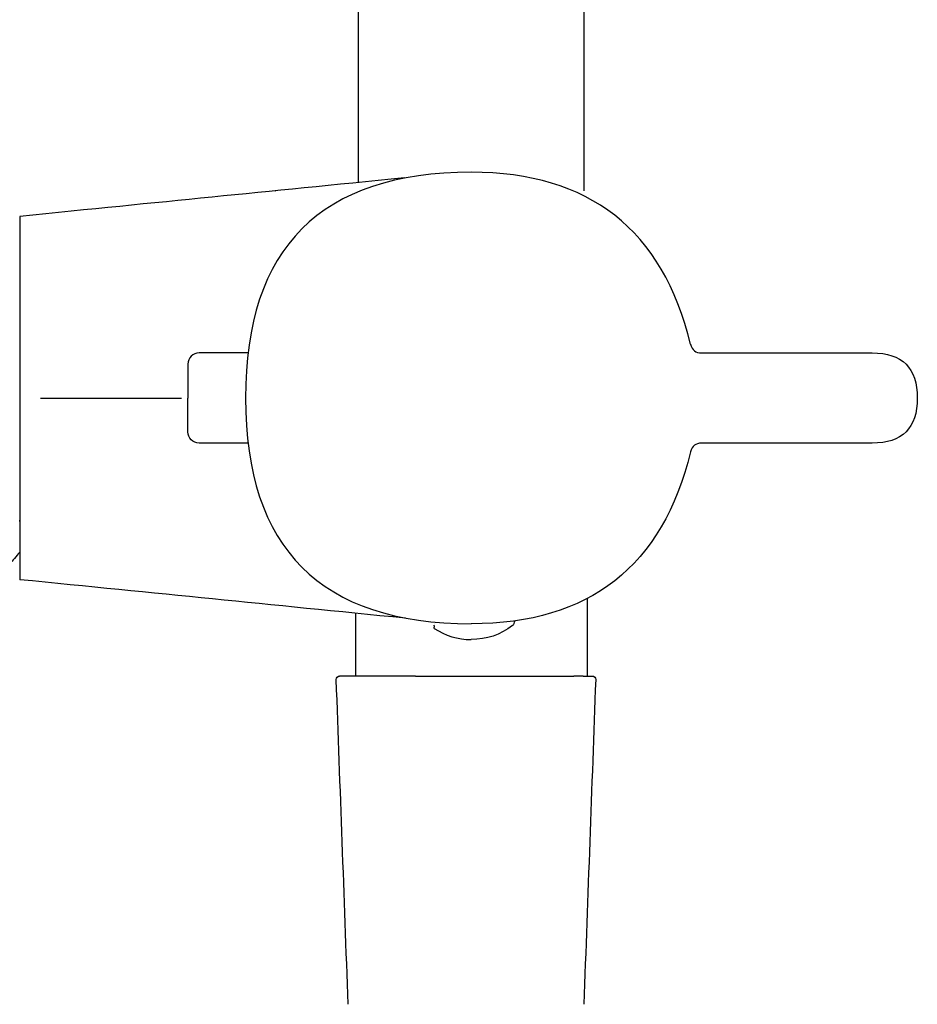
# Model space of a CAD drawing. Units: inches. Extents: x -180 to 414, y -547 to 844.
# Drawn here: x -103 to -23, y -444 to -357 of the extents above; entities that cross this region are included whole.
import ezdxf

# ---------------------------------------------------------------- set-up
doc = ezdxf.new("R2010")
doc.units = ezdxf.units.IN
doc.header["$MEASUREMENT"] = 0
doc.linetypes.add('AI-Linetype-3', pattern=[33.750166, 22.500166, -3.75, 3.75, -3.75])

# ---------------------------------------------------------------- blocks, each defined once
blk = doc.blocks.new('block 2')
at = {"color": 250, "lineweight": 25}
blk.add_open_spline([(-73.221, -409.544), (-73.221, -411.398), (-73.221, -413.252), (-73.221, -415.106)], degree=3, dxfattribs=at)
blk = doc.blocks.new('block 3')
at = {"color": 250, "lineweight": 25}
blk.add_open_spline([(-52.721, -408.277), (-52.721, -410.765), (-52.721, -412.619), (-52.721, -415.106)], degree=3, dxfattribs=at)
blk = doc.blocks.new('block 4')
at = {"color": 250, "lineweight": 25}
blk.add_open_spline([(-51.953, -415.406), (-51.953, -415.41), (-51.954, -415.413), (-51.954, -415.417)], degree=3, dxfattribs=at)
blk = doc.blocks.new('block 5')
at = {"color": 250, "lineweight": 25}
blk.add_open_spline([(-52.617, -415.106), (-52.619, -415.106), (-52.62, -415.106), (-52.62, -415.106)], degree=3, dxfattribs=at)
blk = doc.blocks.new('block 6')
at = {"color": 250, "lineweight": 25}
blk.add_open_spline([(-52.608, -415.106), (-52.608, -415.106), (-52.609, -415.106), (-52.61, -415.106)], degree=3, dxfattribs=at)
blk = doc.blocks.new('block 7')
at = {"color": 250, "lineweight": 25}
blk.add_lwpolyline([(-52.267, -415.106), (-52.267, -415.106)], dxfattribs=at)
blk = doc.blocks.new('block 8')
at = {"color": 250, "lineweight": 25}
blk.add_open_spline([(-52.253, -415.106), (-52.171, -415.106), (-52.1, -415.135), (-52.041, -415.194), (-51.983, -415.253), (-51.953, -415.323), (-51.953, -415.406)], degree=3, knots=[0, 0, 0, 0, 1, 1, 1, 2, 2, 2, 2], dxfattribs=at)
blk = doc.blocks.new('block 21')
at = {"color": 250, "lineweight": 25}
blk.add_open_spline([(-51.954, -415.417), (-52.305, -425.009), (-52.656, -434.601), (-53.007, -444.193)], degree=3, dxfattribs=at)
blk = doc.blocks.new('block 22')
at = {"color": 250, "lineweight": 25}
blk.add_open_spline([(-73.878, -444.193), (-74.229, -434.601), (-74.58, -425.009), (-74.931, -415.417)], degree=3, dxfattribs=at)
blk = doc.blocks.new('block 25')
at = {"color": 250, "lineweight": 25}
blk.add_open_spline([(-74.931, -415.406), (-74.931, -415.323), (-74.902, -415.253), (-74.843, -415.194), (-74.785, -415.135), (-74.714, -415.106), (-74.631, -415.106)], degree=3, knots=[0, 0, 0, 0, 1, 1, 1, 2, 2, 2, 2], dxfattribs=at)
blk = doc.blocks.new('block 26')
at = {"color": 250, "lineweight": 25}
blk.add_open_spline([(-74.931, -415.417), (-74.931, -415.413), (-74.931, -415.41), (-74.931, -415.406)], degree=3, dxfattribs=at)
blk = doc.blocks.new('block 32')
at = {"color": 250, "lineweight": 25}
blk.add_open_spline([(-52.971, -372.097), (-52.971, -199.526), (-52.971, -29.139), (-52.971, 143.432)], degree=3, dxfattribs=at)
blk = doc.blocks.new('block 36')
at = {"color": 250, "lineweight": 25}
blk.add_open_spline([(-72.971, -371.37), (-72.971, -199.392), (-72.971, -28.446), (-72.971, 143.532)], degree=3, dxfattribs=at)
blk = doc.blocks.new('block 63')
at = {"color": 250, "lineweight": 25}
blk.add_open_spline([(-52.267, -415.106), (-52.263, -415.106), (-52.258, -415.106), (-52.254, -415.106)], degree=3, dxfattribs=at)
blk = doc.blocks.new('block 64')
at = {"color": 250, "lineweight": 25}
blk.add_open_spline([(-52.608, -415.106), (-52.494, -415.106), (-52.381, -415.106), (-52.268, -415.106)], degree=3, dxfattribs=at)
blk = doc.blocks.new('block 65')
at = {"color": 250, "lineweight": 25}
blk.add_lwpolyline([(-52.617, -415.106), (-52.61, -415.106)], dxfattribs=at)
blk = doc.blocks.new('block 66')
at = {"color": 250, "lineweight": 25}
blk.add_open_spline([(-53.055, -415.106), (-52.911, -415.106), (-52.766, -415.106), (-52.622, -415.106)], degree=3, dxfattribs=at)
blk = doc.blocks.new('block 67')
at = {"color": 250, "lineweight": 25}
blk.add_open_spline([(-67.918, -415.106), (-63.24, -415.106), (-58.562, -415.106), (-53.884, -415.106)], degree=3, dxfattribs=at)
blk = doc.blocks.new('block 70')
at = {"color": 250, "lineweight": 25}
blk.add_open_spline([(-67.918, -415.106), (-72.399, -415.106), (-74.637, -415.106), (-74.637, -415.106)], degree=3, dxfattribs=at)
blk = doc.blocks.new('block 71')
at = {"color": 250, "lineweight": 25}
blk.add_open_spline([(-53.055, -415.106), (-53.3, -415.106), (-53.639, -415.106), (-53.884, -415.106)], degree=3, dxfattribs=at)
blk = doc.blocks.new('block 813')
at = {"color": 250, "lineweight": 25}
blk.add_open_spline([(-102.97, -404.122), (-103.04, -404.205), (-103.611, -404.887), (-103.681, -404.97)], degree=3, dxfattribs=at)
blk = doc.blocks.new('block 996')
at = {"color": 250, "lineweight": 25}
blk.add_open_spline([(-82.783, -386.47), (-84.284, -386.47), (-85.569, -386.47), (-87.07, -386.47)], degree=3, dxfattribs=at)
blk = doc.blocks.new('block 997')
at = {"color": 250, "lineweight": 25}
blk.add_open_spline([(-87.07, -394.47), (-87.346, -394.47), (-87.582, -394.372), (-87.777, -394.177), (-87.972, -393.982), (-88.07, -393.746), (-88.07, -393.47)], degree=3, knots=[0, 0, 0, 0, 1, 1, 1, 2, 2, 2, 2], dxfattribs=at)
blk = doc.blocks.new('block 998')
at = {"color": 250, "lineweight": 25}
blk.add_open_spline([(-66.27, -410.881), (-65.269, -411.54), (-64.169, -411.87), (-62.97, -411.87)], degree=3, dxfattribs=at)
blk = doc.blocks.new('block 999')
at = {"color": 250, "lineweight": 25}
blk.add_open_spline([(-82.747, -394.47), (-84.248, -394.47), (-85.569, -394.47), (-87.07, -394.47)], degree=3, dxfattribs=at)
blk = doc.blocks.new('block 1000')
at = {"color": 250, "lineweight": 25}
blk.add_open_spline([(-59.317, -410.63), (-60.395, -411.457), (-61.612, -411.87), (-62.97, -411.87)], degree=3, dxfattribs=at)
blk = doc.blocks.new('block 1001')
at = {"color": 250, "lineweight": 25}
blk.add_open_spline([(-87.07, -386.47), (-87.346, -386.47), (-87.582, -386.567), (-87.777, -386.763), (-87.972, -386.958), (-88.07, -387.194), (-88.07, -387.47)], degree=3, knots=[0, 0, 0, 0, 1, 1, 1, 2, 2, 2, 2], dxfattribs=at)
blk = doc.blocks.new('block 1002')
at = {"color": 250, "lineweight": 25}
blk.add_open_spline([(-59.315, -410.628), (-59.251, -410.579), (-59.202, -410.518), (-59.167, -410.445), (-59.136, -410.377), (-59.12, -410.306), (-59.12, -410.232)], degree=3, knots=[0, 0, 0, 0, 1, 1, 1, 2, 2, 2, 2], dxfattribs=at)
blk = doc.blocks.new('block 1003')
at = {"color": 250, "lineweight": 25}
blk.add_open_spline([(-80.316, -372.105), (-80.316, -372.105), (-80.306, -372.105), (-80.302, -372.104)], degree=3, dxfattribs=at)
blk = doc.blocks.new('block 1004')
at = {"color": 250, "lineweight": 25}
blk.add_open_spline([(-80.313, -372.106), (-80.304, -372.103), (-80.296, -372.1), (-80.287, -372.097)], degree=3, dxfattribs=at)
blk = doc.blocks.new('block 1005')
at = {"color": 250, "lineweight": 25}
blk.add_open_spline([(-80.287, -408.843), (-80.292, -408.841), (-80.297, -408.839), (-80.297, -408.839)], degree=3, dxfattribs=at)
blk = doc.blocks.new('block 1006')
at = {"color": 250, "lineweight": 25}
blk.add_open_spline([(-102.97, -401.416), (-102.97, -401.371), (-102.97, -401.326), (-102.97, -401.28)], degree=3, dxfattribs=at)
blk = doc.blocks.new('block 1007')
at = {"color": 250, "lineweight": 25}
blk.add_open_spline([(-102.97, -374.372), (-102.97, -385.104), (-102.97, -395.836), (-102.97, -406.567)], degree=3, dxfattribs=at)
blk = doc.blocks.new('block 1008')
at = {"color": 250, "lineweight": 25}
blk.add_open_spline([(-68.9, -370.963), (-81.482, -372.222), (-90.388, -373.113), (-102.97, -374.372)], degree=3, dxfattribs=at)
blk = doc.blocks.new('block 1009')
at = {"color": 250, "lineweight": 25}
blk.add_open_spline([(-68.794, -409.987), (-81.027, -408.763), (-90.737, -407.791), (-102.97, -406.567)], degree=3, dxfattribs=at)
blk = doc.blocks.new('block 1011')
at = {"color": 250, "lineweight": 25}
blk.add_open_spline([(-42.574, -386.47), (-37.539, -386.47), (-32.504, -386.47), (-27.47, -386.47)], degree=3, dxfattribs=at)
blk = doc.blocks.new('block 1012')
at = {"color": 250, "lineweight": 25}
blk.add_open_spline([(-27.47, -394.47), (-32.504, -394.47), (-37.539, -394.47), (-42.574, -394.47)], degree=3, dxfattribs=at)
blk = doc.blocks.new('block 1013')
at = {"color": 250, "lineweight": 25}
blk.add_open_spline([(-23.47, -390.47), (-23.47, -393.136), (-24.803, -394.47), (-27.47, -394.47)], degree=3, dxfattribs=at)
blk = doc.blocks.new('block 1014')
at = {"color": 250, "lineweight": 25}
blk.add_open_spline([(-43.545, -385.708), (-43.42, -386.216), (-43.097, -386.47), (-42.574, -386.47)], degree=3, dxfattribs=at)
blk = doc.blocks.new('block 1015')
at = {"color": 250, "lineweight": 25}
blk.add_open_spline([(-42.574, -394.47), (-43.097, -394.47), (-43.42, -394.724), (-43.545, -395.232)], degree=3, dxfattribs=at)
blk = doc.blocks.new('block 1016')
at = {"color": 250, "lineweight": 25}
blk.add_open_spline([(-88.07, -393.47), (-88.07, -392.47), (-88.07, -391.47), (-88.07, -390.47)], degree=3, dxfattribs=at)
blk = doc.blocks.new('block 1017')
at = {"color": 250, "lineweight": 25}
blk.add_open_spline([(-66.27, -410.454), (-66.27, -410.454), (-66.27, -410.445), (-66.27, -410.441)], degree=3, dxfattribs=at)
blk = doc.blocks.new('block 1018')
at = {"color": 250, "lineweight": 25}
blk.add_open_spline([(-66.27, -410.549), (-66.27, -410.545), (-66.27, -410.542), (-66.27, -410.538)], degree=3, dxfattribs=at)
blk = doc.blocks.new('block 1019')
at = {"color": 250, "lineweight": 25}
blk.add_open_spline([(-66.27, -410.601), (-66.27, -410.597), (-66.27, -410.592), (-66.27, -410.588)], degree=3, dxfattribs=at)
blk = doc.blocks.new('block 1020')
at = {"color": 250, "lineweight": 25}
blk.add_open_spline([(-66.27, -410.628), (-66.27, -410.622), (-66.27, -410.616), (-66.27, -410.609)], degree=3, dxfattribs=at)
blk = doc.blocks.new('block 1021')
at = {"color": 250, "lineweight": 25}
blk.add_open_spline([(-66.27, -410.661), (-66.27, -410.65), (-66.27, -410.639), (-66.27, -410.628)], degree=3, dxfattribs=at)
blk = doc.blocks.new('block 1022')
at = {"color": 250, "lineweight": 25}
blk.add_lwpolyline([(-66.27, -410.692), (-66.27, -410.686)], dxfattribs=at)
blk = doc.blocks.new('block 1023')
at = {"color": 250, "lineweight": 25}
blk.add_lwpolyline([(-66.27, -410.72), (-66.27, -410.713)], dxfattribs=at)
blk = doc.blocks.new('block 1024')
at = {"color": 250, "lineweight": 25}
blk.add_open_spline([(-66.27, -410.746), (-66.27, -410.743), (-66.27, -410.74), (-66.27, -410.737)], degree=3, dxfattribs=at)
blk = doc.blocks.new('block 1025')
at = {"color": 250, "lineweight": 25}
blk.add_open_spline([(-66.27, -410.77), (-66.27, -410.766), (-66.27, -410.763), (-66.27, -410.763)], degree=3, dxfattribs=at)
blk = doc.blocks.new('block 1026')
at = {"color": 250, "lineweight": 25}
blk.add_open_spline([(-66.27, -410.791), (-66.27, -410.788), (-66.27, -410.784), (-66.27, -410.781)], degree=3, dxfattribs=at)
blk = doc.blocks.new('block 1027')
at = {"color": 250, "lineweight": 25}
blk.add_open_spline([(-66.27, -410.81), (-66.27, -410.807), (-66.27, -410.803), (-66.27, -410.8)], degree=3, dxfattribs=at)
blk = doc.blocks.new('block 1028')
at = {"color": 250, "lineweight": 25}
blk.add_lwpolyline([(-66.27, -410.827), (-66.27, -410.817)], dxfattribs=at)
blk = doc.blocks.new('block 1029')
at = {"color": 250, "lineweight": 25}
blk.add_open_spline([(-66.27, -410.851), (-66.27, -410.844), (-66.27, -410.838), (-66.27, -410.832)], degree=3, dxfattribs=at)
blk = doc.blocks.new('block 1030')
at = {"color": 250, "lineweight": 25}
blk.add_open_spline([(-66.27, -410.867), (-66.27, -410.864), (-66.27, -410.86), (-66.27, -410.856)], degree=3, dxfattribs=at)
blk = doc.blocks.new('block 1031')
at = {"color": 250, "lineweight": 25}
blk.add_open_spline([(-66.27, -410.88), (-66.27, -410.877), (-66.27, -410.873), (-66.27, -410.87)], degree=3, dxfattribs=at)
blk = doc.blocks.new('block 1032')
at = {"color": 250, "lineweight": 25}
blk.add_lwpolyline([(-66.27, -410.879), (-66.27, -410.879)], dxfattribs=at)
blk = doc.blocks.new('block 1033')
at = {"color": 250, "lineweight": 25}
blk.add_lwpolyline([(-66.27, -410.867), (-66.27, -410.87)], dxfattribs=at)
blk = doc.blocks.new('block 1034')
at = {"color": 250, "lineweight": 25}
blk.add_open_spline([(-66.27, -410.851), (-66.27, -410.852), (-66.27, -410.854), (-66.27, -410.854)], degree=3, dxfattribs=at)
blk = doc.blocks.new('block 1035')
at = {"color": 250, "lineweight": 25}
blk.add_open_spline([(-66.27, -410.827), (-66.27, -410.827), (-66.27, -410.83), (-66.27, -410.832)], degree=3, dxfattribs=at)
blk = doc.blocks.new('block 1036')
at = {"color": 250, "lineweight": 25}
blk.add_open_spline([(-66.27, -410.81), (-66.27, -410.81), (-66.27, -410.815), (-66.27, -410.817)], degree=3, dxfattribs=at)
blk = doc.blocks.new('block 1037')
at = {"color": 250, "lineweight": 25}
blk.add_lwpolyline([(-66.27, -410.791), (-66.27, -410.8)], dxfattribs=at)
blk = doc.blocks.new('block 1038')
at = {"color": 250, "lineweight": 25}
blk.add_lwpolyline([(-66.27, -410.77), (-66.27, -410.781)], dxfattribs=at)
blk = doc.blocks.new('block 1039')
at = {"color": 250, "lineweight": 25}
blk.add_open_spline([(-66.27, -410.746), (-66.27, -410.746), (-66.27, -410.755), (-66.27, -410.76)], degree=3, dxfattribs=at)
blk = doc.blocks.new('block 1040')
at = {"color": 250, "lineweight": 25}
blk.add_open_spline([(-66.27, -410.72), (-66.27, -410.726), (-66.27, -410.732), (-66.27, -410.732)], degree=3, dxfattribs=at)
blk = doc.blocks.new('block 1041')
at = {"color": 250, "lineweight": 25}
blk.add_open_spline([(-66.27, -410.692), (-66.27, -410.699), (-66.27, -410.706), (-66.27, -410.713)], degree=3, dxfattribs=at)
blk = doc.blocks.new('block 1042')
at = {"color": 250, "lineweight": 25}
blk.add_open_spline([(-66.27, -410.661), (-66.27, -410.67), (-66.27, -410.678), (-66.27, -410.686)], degree=3, dxfattribs=at)
blk = doc.blocks.new('block 1043')
at = {"color": 250, "lineweight": 25}
blk.add_open_spline([(-27.47, -386.47), (-24.803, -386.47), (-23.47, -387.803), (-23.47, -390.47)], degree=3, dxfattribs=at)
blk = doc.blocks.new('block 1044')
at = {"color": 250, "lineweight": 25}
blk.add_open_spline([(-43.545, -395.232), (-46.035, -405.39), (-52.51, -410.47), (-62.97, -410.47)], degree=3, dxfattribs=at)
blk = doc.blocks.new('block 1045')
at = {"color": 250, "lineweight": 25}
blk.add_open_spline([(-62.97, -370.47), (-76.303, -370.47), (-82.97, -377.136), (-82.97, -390.47), (-82.97, -403.803), (-76.303, -410.47), (-62.97, -410.47)], degree=3, knots=[0, 0, 0, 0, 1, 1, 1, 2, 2, 2, 2], dxfattribs=at)
blk = doc.blocks.new('block 1046')
at = {"color": 250, "lineweight": 25}
blk.add_open_spline([(-43.545, -385.708), (-46.035, -375.549), (-52.51, -370.47), (-62.97, -370.47)], degree=3, dxfattribs=at)
blk = doc.blocks.new('block 1047')
at = {"color": 250, "lineweight": 25}
blk.add_open_spline([(-88.07, -387.47), (-88.07, -388.47), (-88.07, -389.47), (-88.07, -390.47)], degree=3, dxfattribs=at)
blk = doc.blocks.new('block 1048')
at = {"color": 250, "lineweight": 25}
blk.add_lwpolyline([(-59.318, -410.628), (-59.318, -410.628)], dxfattribs=at)
blk = doc.blocks.new('block 1049')
at = {"color": 250, "lineweight": 25}
blk.add_lwpolyline([(-66.27, -410.601), (-66.27, -410.609)], dxfattribs=at)
blk = doc.blocks.new('block 1055')
at = {"color": 4, "linetype": 'AI-Linetype-3', "lineweight": 25}
blk.add_lwpolyline([(-168.63, -390.47), (-88.63, -390.47)], dxfattribs=at)

msp = doc.modelspace()

# ---------------------------------------------------------------- block references
for name in ['block 36', 'block 32', 'block 1045', 'block 1046', 'block 1008', 'block 1003', 'block 1004', 'block 1007', 'block 1001', 'block 996', 'block 1014', 'block 1011', 'block 1043', 'block 1047', 'block 1055', 'block 1016', 'block 1013', 'block 997', 'block 999', 'block 1015', 'block 1012', 'block 1044', 'block 1006', 'block 813', 'block 1009', 'block 3', 'block 1005', 'block 2', 'block 1017', 'block 1018', 'block 1019', 'block 1049', 'block 1020', 'block 1021', 'block 1042', 'block 1022', 'block 1041', 'block 1023', 'block 1040', 'block 1024', 'block 1039', 'block 1025', 'block 1038', 'block 1026', 'block 1037', 'block 1027', 'block 1036', 'block 1028', 'block 1035', 'block 1029', 'block 1034', 'block 1030', 'block 1033', 'block 1031', 'block 1032', 'block 998', 'block 1000', 'block 1048', 'block 1002', 'block 25', 'block 70', 'block 67', 'block 71', 'block 66', 'block 5', 'block 65', 'block 6', 'block 64', 'block 7', 'block 63', 'block 8', 'block 26', 'block 22', 'block 21', 'block 4']:
    msp.add_blockref(name, (0, 0))

doc.saveas('drawing.dxf')
